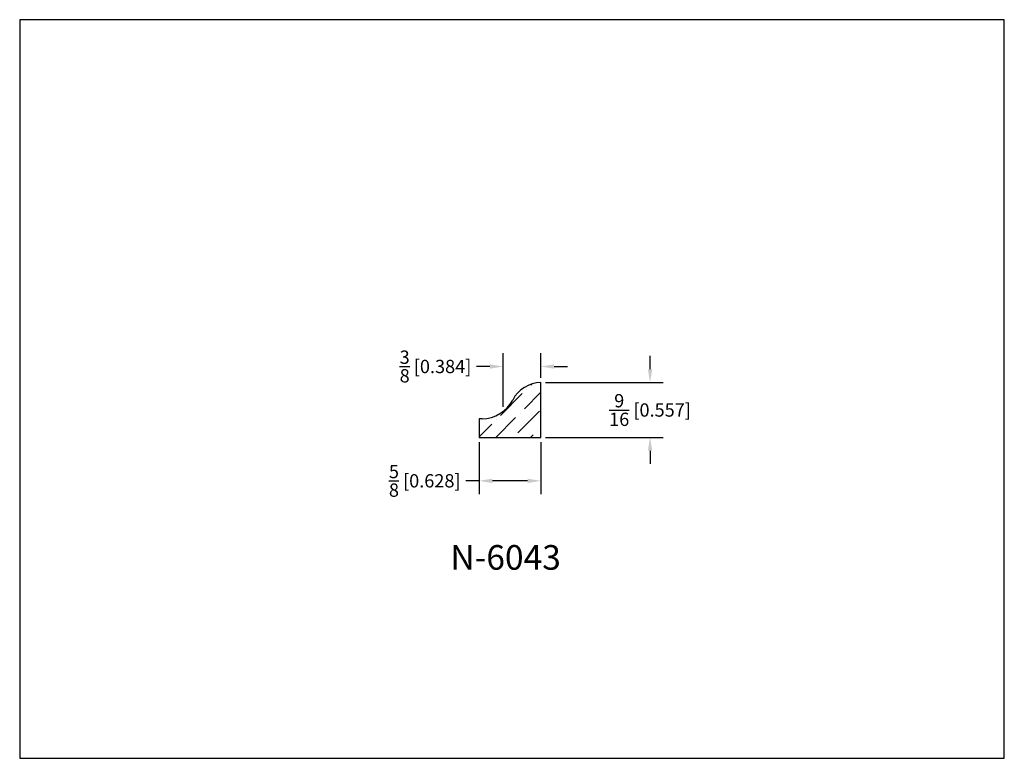
# Model space of a CAD drawing. Extents: x 6.5 to 16.5, y 1.9 to 9.4.
import ezdxf

# ---------------------------------------------------------------- set-up
doc = ezdxf.new("R2010")
doc.units = 0
doc.header["$MEASUREMENT"] = 0
doc.layers.get('0').update_dxf_attribs({"linetype": 'CONTINUOUS'})
doc.layers.get('Defpoints').update_dxf_attribs({"linetype": 'CONTINUOUS'})
doc.styles.add('TNR', font='times.ttf')
doc.dimstyles.new('FRACTIONAL-DECIMAL', dxfattribs={"dimscale": 0.75, "dimtxt": 0.18, "dimasz": 0.18, "dimexe": 0.18, "dimexo": 0.0625, "dimgap": 0.09, "dimtad": 0, "dimtih": 1, "dimtoh": 1, "dimdec": 5, "dimzin": 0, "dimdsep": 46, "dimlunit": 5, "dimtxsty": 'TNR', "dimcen": 0.09, "dimadec": 0, "dimazin": 0, "dimtfac": 1, "dimtdec": 5, "dimtofl": 0, "dimtmove": 0, "dimatfit": 3, "dimfxl": 0, "dimtolj": 1, "dimtzin": 0, "dimarcsym": 0})

# ---------------------------------------------------------------- blocks, each defined once
blk = doc.blocks.new('*D360')
at = {"color": 0, "lineweight": -2}
for p, q in [((11.116, 5.091), (11.116, 4.562)), ((11.743, 5.091), (11.743, 4.562)), ((11.116, 4.697), (10.981, 4.697)), ((11.608, 4.697), (11.251, 4.697))]:
    blk.add_line(p, q, dxfattribs=at)
at = {"color": 0}
for points in [[(11.251, 4.719), (11.251, 4.674), (11.116, 4.697)], [(11.608, 4.719), (11.608, 4.674), (11.743, 4.697)]]:
    blk.add_solid(points, dxfattribs=at)
at = {"layer": 'Defpoints', "color": 0}
for p in [(11.116, 5.138), (11.743, 5.138), (11.116, 4.697)]:
    blk.add_point(p, dxfattribs=at)
at = {"color": 0, "insert": (10.564, 4.697), "char_height": 0.135, "attachment_point": 5, "style": 'TNR'}
blk.add_mtext('\\A1;{\\H1x;\\S5/8;} [0.628]', dxfattribs=at)
blk = doc.blocks.new('*D361')
at = {"color": 0, "lineweight": -2}
for p, q in [((12.852, 5.83), (12.852, 5.965)), ((11.79, 5.695), (12.987, 5.695)), ((11.79, 5.138), (12.987, 5.138)), ((12.852, 5.003), (12.852, 4.868))]:
    blk.add_line(p, q, dxfattribs=at)
at = {"color": 0}
for points in [[(12.83, 5.83), (12.875, 5.83), (12.852, 5.695)], [(12.83, 5.003), (12.875, 5.003), (12.852, 5.138)]]:
    blk.add_solid(points, dxfattribs=at)
at = {"layer": 'Defpoints', "color": 0}
for p in [(11.743, 5.695), (11.743, 5.138), (12.852, 5.138)]:
    blk.add_point(p, dxfattribs=at)
at = {"color": 0, "insert": (12.852, 5.416), "char_height": 0.135, "attachment_point": 5, "style": 'TNR'}
blk.add_mtext('\\A1;{\\H1x;\\S9/16;} [0.557]', dxfattribs=at)
blk = doc.blocks.new('*D362')
at = {"color": 0, "lineweight": -2}
for p, q in [((11.36, 5.447), (11.36, 5.993)), ((11.743, 5.742), (11.743, 5.993)), ((11.225, 5.858), (11.09, 5.858)), ((11.878, 5.858), (12.013, 5.858))]:
    blk.add_line(p, q, dxfattribs=at)
at = {"color": 0}
for points in [[(11.225, 5.88), (11.225, 5.835), (11.36, 5.858)], [(11.878, 5.88), (11.878, 5.835), (11.743, 5.858)]]:
    blk.add_solid(points, dxfattribs=at)
at = {"layer": 'Defpoints', "color": 0}
for p in [(11.36, 5.858), (11.743, 5.695), (11.36, 5.4)]:
    blk.add_point(p, dxfattribs=at)
at = {"color": 0, "insert": (10.673, 5.858), "char_height": 0.135, "attachment_point": 5, "style": 'TNR'}
blk.add_mtext('\\A1;{\\H1x;\\S3/8;} [0.384]', dxfattribs=at)

msp = doc.modelspace()

# ---------------------------------------------------------------- hatches: boundary and pattern name
h = msp.add_hatch()
h.set_pattern_fill('ANSI36', color=256)
h.set_pattern_definition([(45, (41.6938, 7.79217), (0.06629126, 0.24306796), [0.3125, -0.0625, 0, -0.0625])])
h.paths.add_polyline_path([(11.743315, 5.694982, 0.27418028), (11.457171, 5.516857, -0.27999231), (11.146408, 5.328031), (11.11566, 5.328031), (11.11566, 5.13788), (11.743315, 5.13788)])

# ---------------------------------------------------------------- linework, layer by layer
for p, q in [((11.743315, 5.13788), (11.743315, 5.694982)), ((11.146408, 5.328031), (11.11566, 5.328031)), ((11.11566, 5.328031), (11.11566, 5.13788)), ((11.11566, 5.13788), (11.743315, 5.13788))]:
    msp.add_line(p, q)
for centre, radius, start, end in [((11.750449, 5.364624), 0.330434, 91.237041, 152.5673518), ((11.146408, 5.678166), 0.350135, 270, 332.5673518)]:
    msp.add_arc(centre, radius, start, end)
at = {"layer": 'Defpoints'}
msp.add_lwpolyline([(16.450113, 1.879407), (16.450113, 9.379407), (6.450113, 9.379407), (6.450113, 1.879407)], close=True, dxfattribs=at)

# ---------------------------------------------------------------- texts
at = {"style": 'TNR'}
msp.add_text('N-6043', height=0.25, dxfattribs=at).set_placement((10.824139, 3.794445))

# ---------------------------------------------------------------- dimensions: what is measured, and where the dimension line sits
for base, p1, p2, picture, middle in [((11.359614, 5.857681), (11.743315, 5.694982), (11.359614, 5.40043), '*D362', (10.673081, 5.857681)), ((11.1156596, 4.6966742), (11.7433155, 5.1378798), (11.1156596, 5.1378798), '*D360', (10.5636877, 4.6966742))]:
    dim = msp.add_linear_dim(base=base, p1=p1, p2=p2, dimstyle='FRACTIONAL-DECIMAL', override={"dimfxl": 0.015625})
    dim.commit()
    dim.dimension.update_dxf_attribs({"geometry": picture, "text_midpoint": middle})
dim = msp.add_linear_dim(base=(12.852025, 5.13788), p1=(11.743315, 5.694982), p2=(11.743315, 5.13788), angle=90, dimstyle='FRACTIONAL-DECIMAL', override={"dimfxl": 0.015625})
dim.commit()
dim.dimension.update_dxf_attribs({"geometry": '*D361', "text_midpoint": (12.852025, 5.416431)})

doc.saveas('drawing.dxf')
